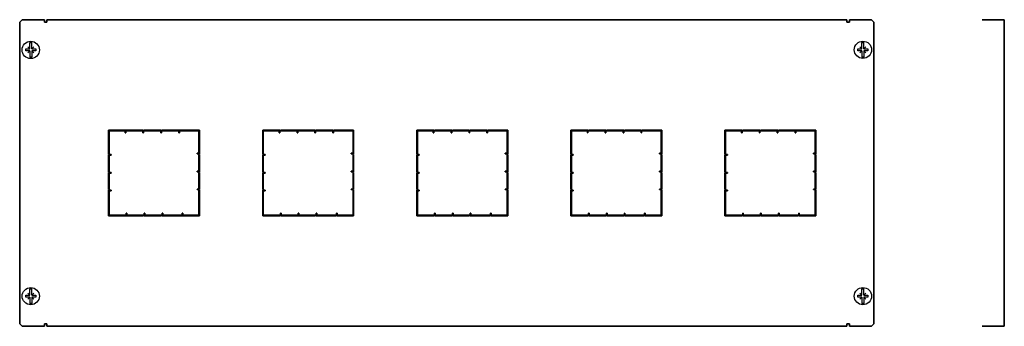
# Model space of a CAD drawing. Extents: x -136 to 662, y 24 to 273.
import ezdxf

# ---------------------------------------------------------------- set-up
doc = ezdxf.new("R2010")
doc.units = 0

msp = doc.modelspace()

# ---------------------------------------------------------------- linework, layer by layer
at = {"color": 7, "lineweight": 35}
for p, q in [((-136.5, 271), (-134.5, 273)), ((-134.5, 273), (-116.5, 273)), ((-116.5, 273), (-116.5, 271)), ((-114.5, 273), (-114.5, 271)), ((-114.5, 273), (534.5, 273)), ((534.5, 273), (534.5, 271)), ((536.5, 273), (536.5, 271)), ((536.5, 273), (554.5, 273)), ((554.5, 273), (556.5, 271)), ((646.21, 273), (644.21, 273)), ((646.21, 273), (661.01, 273)), ((661.01, 273), (662.21, 273)), ((662.21, 271), (662.21, 273)), ((-136.5, 271), (-136.5, 26)), ((-114.5, 271), (-116.5, 271)), ((536.5, 271), (534.5, 271)), ((556.5, 26), (556.5, 271)), ((662.21, 271), (662.21, 26)), ((-64.4, 183.25), (-50.5, 183.25)), ((-64.4, 164), (-64.4, 183.25)), ((-51, 182.75), (-63.9, 182.75)), ((-63.9, 182.75), (-63.9, 164)), ((-51, 181.25), (-51, 182.75)), ((-50.5, 181.25), (-51, 181.25)), ((-50.5, 183.25), (-50.5, 181.25)), ((-50, 182.75), (-50, 183.25)), ((-50, 183.25), (-36, 183.25)), ((-36.5, 182.75), (-50, 182.75)), ((-36.5, 181.25), (-36.5, 182.75)), ((-36, 181.25), (-36.5, 181.25)), ((-36, 183.25), (-36, 181.25)), ((-35.5, 182.75), (-35.5, 183.25)), ((-35.5, 183.25), (-21.5, 183.25)), ((-22, 182.75), (-35.5, 182.75)), ((-22, 181.25), (-22, 182.75)), ((-21.5, 181.25), (-22, 181.25)), ((-21.5, 183.25), (-21.5, 181.25)), ((-21, 182.75), (-21, 183.25)), ((-21, 183.25), (-7, 183.25)), ((-7.5, 182.75), (-21, 182.75)), ((-7.5, 181.25), (-7.5, 182.75)), ((-7, 181.25), (-7.5, 181.25)), ((-7, 183.25), (-7, 181.25)), ((-6.5, 182.75), (-6.5, 183.25)), ((-6.5, 183.25), (9.4, 183.25)), ((8.9, 182.75), (-6.5, 182.75)), ((8.9, 164.5), (8.9, 182.75)), ((9.4, 183.25), (9.4, 164)), ((60.6, 183.25), (74.5, 183.25)), ((60.6, 164), (60.6, 183.25)), ((74, 182.75), (61.1, 182.75)), ((61.1, 182.75), (61.1, 164)), ((74, 181.25), (74, 182.75)), ((74.5, 181.25), (74, 181.25)), ((74.5, 183.25), (74.5, 181.25)), ((75, 182.75), (75, 183.25)), ((75, 183.25), (89, 183.25)), ((88.5, 182.75), (75, 182.75)), ((88.5, 181.25), (88.5, 182.75)), ((89, 181.25), (88.5, 181.25)), ((89, 183.25), (89, 181.25)), ((89.5, 182.75), (89.5, 183.25)), ((89.5, 183.25), (103.5, 183.25)), ((103, 182.75), (89.5, 182.75)), ((103, 181.25), (103, 182.75)), ((103.5, 181.25), (103, 181.25)), ((103.5, 183.25), (103.5, 181.25)), ((104, 182.75), (104, 183.25)), ((104, 183.25), (118, 183.25)), ((117.5, 182.75), (104, 182.75)), ((117.5, 181.25), (117.5, 182.75)), ((118, 181.25), (117.5, 181.25)), ((118, 183.25), (118, 181.25)), ((118.5, 182.75), (118.5, 183.25)), ((118.5, 183.25), (134.4, 183.25)), ((133.9, 182.75), (118.5, 182.75)), ((133.9, 164.5), (133.9, 182.75)), ((134.4, 183.25), (134.4, 164)), ((185.6, 183.25), (199.5, 183.25)), ((185.6, 164), (185.6, 183.25)), ((199, 182.75), (186.1, 182.75)), ((186.1, 182.75), (186.1, 164)), ((199, 181.25), (199, 182.75)), ((199.5, 181.25), (199, 181.25)), ((199.5, 183.25), (199.5, 181.25)), ((200, 182.75), (200, 183.25)), ((200, 183.25), (214, 183.25)), ((213.5, 182.75), (200, 182.75)), ((213.5, 181.25), (213.5, 182.75)), ((214, 181.25), (213.5, 181.25)), ((214, 183.25), (214, 181.25)), ((214.5, 182.75), (214.5, 183.25)), ((214.5, 183.25), (228.5, 183.25)), ((228, 182.75), (214.5, 182.75)), ((228, 181.25), (228, 182.75)), ((228.5, 181.25), (228, 181.25)), ((228.5, 183.25), (228.5, 181.25)), ((229, 182.75), (229, 183.25)), ((229, 183.25), (243, 183.25)), ((242.5, 182.75), (229, 182.75)), ((242.5, 181.25), (242.5, 182.75)), ((243, 181.25), (242.5, 181.25)), ((243, 183.25), (243, 181.25)), ((243.5, 182.75), (243.5, 183.25)), ((243.5, 183.25), (259.4, 183.25)), ((258.9, 182.75), (243.5, 182.75)), ((258.9, 164.5), (258.9, 182.75)), ((259.4, 183.25), (259.4, 164)), ((310.6, 183.25), (324.5, 183.25)), ((310.6, 164), (310.6, 183.25)), ((324, 182.75), (311.1, 182.75)), ((311.1, 182.75), (311.1, 164)), ((324, 181.25), (324, 182.75)), ((324.5, 181.25), (324, 181.25)), ((324.5, 183.25), (324.5, 181.25)), ((325, 182.75), (325, 183.25)), ((325, 183.25), (339, 183.25)), ((338.5, 182.75), (325, 182.75)), ((338.5, 181.25), (338.5, 182.75)), ((339, 181.25), (338.5, 181.25)), ((339, 183.25), (339, 181.25)), ((339.5, 182.75), (339.5, 183.25)), ((339.5, 183.25), (353.5, 183.25)), ((353, 182.75), (339.5, 182.75)), ((353, 181.25), (353, 182.75)), ((353.5, 181.25), (353, 181.25)), ((353.5, 183.25), (353.5, 181.25)), ((354, 182.75), (354, 183.25)), ((354, 183.25), (368, 183.25)), ((367.5, 182.75), (354, 182.75)), ((367.5, 181.25), (367.5, 182.75)), ((368, 181.25), (367.5, 181.25)), ((368, 183.25), (368, 181.25)), ((368.5, 182.75), (368.5, 183.25)), ((368.5, 183.25), (384.4, 183.25)), ((383.9, 182.75), (368.5, 182.75)), ((383.9, 164.5), (383.9, 182.75)), ((384.4, 183.25), (384.4, 164)), ((435.6, 183.25), (449.5, 183.25)), ((435.6, 164), (435.6, 183.25)), ((449, 182.75), (436.1, 182.75)), ((436.1, 182.75), (436.1, 164)), ((449, 181.25), (449, 182.75)), ((449.5, 181.25), (449, 181.25)), ((449.5, 183.25), (449.5, 181.25)), ((450, 182.75), (450, 183.25)), ((450, 183.25), (464, 183.25)), ((463.5, 182.75), (450, 182.75)), ((463.5, 181.25), (463.5, 182.75)), ((464, 181.25), (463.5, 181.25)), ((464, 183.25), (464, 181.25)), ((464.5, 182.75), (464.5, 183.25)), ((464.5, 183.25), (478.5, 183.25)), ((478, 182.75), (464.5, 182.75)), ((478, 181.25), (478, 182.75)), ((478.5, 181.25), (478, 181.25)), ((478.5, 183.25), (478.5, 181.25)), ((479, 182.75), (479, 183.25)), ((479, 183.25), (493, 183.25)), ((492.5, 182.75), (479, 182.75)), ((492.5, 181.25), (492.5, 182.75)), ((493, 181.25), (492.5, 181.25)), ((493, 183.25), (493, 181.25)), ((493.5, 182.75), (493.5, 183.25)), ((493.5, 183.25), (509.4, 183.25)), ((508.9, 182.75), (493.5, 182.75)), ((508.9, 164.5), (508.9, 182.75)), ((509.4, 183.25), (509.4, 164)), ((-63.9, 164), (-64.4, 164)), ((-64.4, 149.5), (-64.4, 163.5)), ((-64.4, 163.5), (-62.4, 163.5)), ((-63.9, 163), (-62.4, 163)), ((-63.9, 163), (-63.9, 149.5)), ((-62.4, 163), (-62.4, 163.5)), ((7.4, 164), (7.4, 164.5)), ((7.4, 164.5), (8.9, 164.5)), ((9.4, 164), (7.4, 164)), ((8.9, 150), (8.9, 163.5)), ((8.9, 163.5), (9.4, 163.5)), ((9.4, 163.5), (9.4, 149.5)), ((61.1, 164), (60.6, 164)), ((60.6, 149.5), (60.6, 163.5)), ((60.6, 163.5), (62.6, 163.5)), ((61.1, 163), (62.6, 163)), ((61.1, 163), (61.1, 149.5)), ((62.6, 163), (62.6, 163.5)), ((132.4, 164), (132.4, 164.5)), ((132.4, 164.5), (133.9, 164.5)), ((134.4, 164), (132.4, 164)), ((133.9, 150), (133.9, 163.5)), ((133.9, 163.5), (134.4, 163.5)), ((134.4, 163.5), (134.4, 149.5)), ((186.1, 164), (185.6, 164)), ((185.6, 149.5), (185.6, 163.5)), ((185.6, 163.5), (187.6, 163.5)), ((186.1, 163), (187.6, 163)), ((186.1, 163), (186.1, 149.5)), ((187.6, 163), (187.6, 163.5)), ((257.4, 164), (257.4, 164.5)), ((257.4, 164.5), (258.9, 164.5)), ((259.4, 164), (257.4, 164)), ((258.9, 150), (258.9, 163.5)), ((258.9, 163.5), (259.4, 163.5)), ((259.4, 163.5), (259.4, 149.5)), ((311.1, 164), (310.6, 164)), ((310.6, 149.5), (310.6, 163.5)), ((310.6, 163.5), (312.6, 163.5)), ((311.1, 163), (312.6, 163)), ((311.1, 163), (311.1, 149.5)), ((312.6, 163), (312.6, 163.5)), ((382.4, 164), (382.4, 164.5)), ((382.4, 164.5), (383.9, 164.5)), ((384.4, 164), (382.4, 164)), ((383.9, 150), (383.9, 163.5)), ((383.9, 163.5), (384.4, 163.5)), ((384.4, 163.5), (384.4, 149.5)), ((436.1, 164), (435.6, 164)), ((435.6, 149.5), (435.6, 163.5)), ((435.6, 163.5), (437.6, 163.5)), ((436.1, 163), (437.6, 163)), ((436.1, 163), (436.1, 149.5)), ((437.6, 163), (437.6, 163.5)), ((507.4, 164), (507.4, 164.5)), ((507.4, 164.5), (508.9, 164.5)), ((509.4, 164), (507.4, 164)), ((508.9, 150), (508.9, 163.5)), ((508.9, 163.5), (509.4, 163.5)), ((509.4, 163.5), (509.4, 149.5)), ((-63.9, 149.5), (-64.4, 149.5)), ((-64.4, 135), (-64.4, 149)), ((-64.4, 149), (-62.4, 149)), ((-63.9, 148.5), (-62.4, 148.5)), ((-63.9, 148.5), (-63.9, 135)), ((-62.4, 148.5), (-62.4, 149)), ((7.4, 149.5), (7.4, 150)), ((7.4, 150), (8.9, 150)), ((9.4, 149.5), (7.4, 149.5)), ((8.9, 135.5), (8.9, 149)), ((8.9, 149), (9.4, 149)), ((9.4, 149), (9.4, 135)), ((61.1, 149.5), (60.6, 149.5)), ((60.6, 135), (60.6, 149)), ((60.6, 149), (62.6, 149)), ((61.1, 148.5), (62.6, 148.5)), ((61.1, 148.5), (61.1, 135)), ((62.6, 148.5), (62.6, 149)), ((132.4, 149.5), (132.4, 150)), ((132.4, 150), (133.9, 150)), ((134.4, 149.5), (132.4, 149.5)), ((133.9, 135.5), (133.9, 149)), ((133.9, 149), (134.4, 149)), ((134.4, 149), (134.4, 135)), ((186.1, 149.5), (185.6, 149.5)), ((185.6, 135), (185.6, 149)), ((185.6, 149), (187.6, 149)), ((186.1, 148.5), (187.6, 148.5)), ((186.1, 148.5), (186.1, 135)), ((187.6, 148.5), (187.6, 149)), ((257.4, 149.5), (257.4, 150)), ((257.4, 150), (258.9, 150)), ((259.4, 149.5), (257.4, 149.5)), ((258.9, 135.5), (258.9, 149)), ((258.9, 149), (259.4, 149)), ((259.4, 149), (259.4, 135)), ((311.1, 149.5), (310.6, 149.5)), ((310.6, 135), (310.6, 149)), ((310.6, 149), (312.6, 149)), ((311.1, 148.5), (312.6, 148.5)), ((311.1, 148.5), (311.1, 135)), ((312.6, 148.5), (312.6, 149)), ((382.4, 149.5), (382.4, 150)), ((382.4, 150), (383.9, 150)), ((384.4, 149.5), (382.4, 149.5)), ((383.9, 135.5), (383.9, 149)), ((383.9, 149), (384.4, 149)), ((384.4, 149), (384.4, 135)), ((436.1, 149.5), (435.6, 149.5)), ((435.6, 135), (435.6, 149)), ((435.6, 149), (437.6, 149)), ((436.1, 148.5), (437.6, 148.5)), ((436.1, 148.5), (436.1, 135)), ((437.6, 148.5), (437.6, 149)), ((507.4, 149.5), (507.4, 150)), ((507.4, 150), (508.9, 150)), ((509.4, 149.5), (507.4, 149.5)), ((508.9, 135.5), (508.9, 149)), ((508.9, 149), (509.4, 149)), ((509.4, 149), (509.4, 135)), ((-63.9, 135), (-64.4, 135)), ((-64.4, 113.75), (-64.4, 134.5)), ((-62.4, 134.5), (-64.4, 134.5)), ((-63.9, 134), (-62.4, 134)), ((-63.9, 134), (-63.9, 114.25)), ((-62.4, 134), (-62.4, 134.5)), ((7.4, 135), (7.4, 135.5)), ((7.4, 135.5), (8.9, 135.5)), ((9.4, 135), (7.4, 135)), ((8.9, 114.25), (8.9, 134.5)), ((9.4, 134.5), (8.9, 134.5)), ((9.4, 134.5), (9.4, 113.75)), ((61.1, 135), (60.6, 135)), ((60.6, 113.75), (60.6, 134.5)), ((62.6, 134.5), (60.6, 134.5)), ((61.1, 134), (62.6, 134)), ((61.1, 134), (61.1, 114.25)), ((62.6, 134), (62.6, 134.5)), ((132.4, 135), (132.4, 135.5)), ((132.4, 135.5), (133.9, 135.5)), ((134.4, 135), (132.4, 135)), ((133.9, 114.25), (133.9, 134.5)), ((134.4, 134.5), (133.9, 134.5)), ((134.4, 134.5), (134.4, 113.75)), ((186.1, 135), (185.6, 135)), ((185.6, 113.75), (185.6, 134.5)), ((187.6, 134.5), (185.6, 134.5)), ((186.1, 134), (187.6, 134)), ((186.1, 134), (186.1, 114.25)), ((187.6, 134), (187.6, 134.5)), ((257.4, 135), (257.4, 135.5)), ((257.4, 135.5), (258.9, 135.5)), ((259.4, 135), (257.4, 135)), ((258.9, 114.25), (258.9, 134.5)), ((259.4, 134.5), (258.9, 134.5)), ((259.4, 134.5), (259.4, 113.75)), ((311.1, 135), (310.6, 135)), ((310.6, 113.75), (310.6, 134.5)), ((312.6, 134.5), (310.6, 134.5)), ((311.1, 134), (312.6, 134)), ((311.1, 134), (311.1, 114.25)), ((312.6, 134), (312.6, 134.5)), ((382.4, 135), (382.4, 135.5)), ((382.4, 135.5), (383.9, 135.5)), ((384.4, 135), (382.4, 135)), ((383.9, 114.25), (383.9, 134.5)), ((384.4, 134.5), (383.9, 134.5)), ((384.4, 134.5), (384.4, 113.75)), ((436.1, 135), (435.6, 135)), ((435.6, 113.75), (435.6, 134.5)), ((437.6, 134.5), (435.6, 134.5)), ((436.1, 134), (437.6, 134)), ((436.1, 134), (436.1, 114.25)), ((437.6, 134), (437.6, 134.5)), ((507.4, 135), (507.4, 135.5)), ((507.4, 135.5), (508.9, 135.5)), ((509.4, 135), (507.4, 135)), ((508.9, 114.25), (508.9, 134.5)), ((509.4, 134.5), (508.9, 134.5)), ((509.4, 134.5), (509.4, 113.75)), ((-64.4, 113.75), (-50.5, 113.75)), ((-50.5, 114.25), (-63.9, 114.25)), ((-50.5, 114.25), (-50.5, 113.75)), ((-50, 113.75), (-50, 115.75)), ((-49.5, 115.75), (-50, 115.75)), ((-50, 113.75), (-36, 113.75)), ((-49.5, 114.25), (-49.5, 115.75)), ((-36, 114.25), (-49.5, 114.25)), ((-36, 114.25), (-36, 113.75)), ((-35.5, 113.75), (-35.5, 115.75)), ((-35, 115.75), (-35.5, 115.75)), ((-35.5, 113.75), (-21.5, 113.75)), ((-35, 114.25), (-35, 115.75)), ((-21.5, 114.25), (-35, 114.25)), ((-21.5, 114.25), (-21.5, 113.75)), ((-21, 113.75), (-21, 115.75)), ((-20.5, 115.75), (-21, 115.75)), ((-21, 113.75), (-5.1, 113.75)), ((-20.5, 114.25), (-20.5, 115.75)), ((-5.1, 114.25), (-20.5, 114.25)), ((-5.1, 113.75), (-5.1, 114.25)), ((-4.6, 115.75), (-4.6, 113.75)), ((-4.1, 115.75), (-4.6, 115.75)), ((-4.6, 113.75), (9.4, 113.75)), ((-4.1, 114.25), (-4.1, 115.75)), ((8.9, 114.25), (-4.1, 114.25)), ((60.6, 113.75), (74.5, 113.75)), ((74.5, 114.25), (61.1, 114.25)), ((74.5, 114.25), (74.5, 113.75)), ((75, 113.75), (75, 115.75)), ((75.5, 115.75), (75, 115.75)), ((75, 113.75), (89, 113.75)), ((75.5, 114.25), (75.5, 115.75)), ((89, 114.25), (75.5, 114.25)), ((89, 114.25), (89, 113.75)), ((89.5, 113.75), (89.5, 115.75)), ((90, 115.75), (89.5, 115.75)), ((89.5, 113.75), (103.5, 113.75)), ((90, 114.25), (90, 115.75)), ((103.5, 114.25), (90, 114.25)), ((103.5, 114.25), (103.5, 113.75)), ((104, 113.75), (104, 115.75)), ((104.5, 115.75), (104, 115.75)), ((104, 113.75), (119.9, 113.75)), ((104.5, 114.25), (104.5, 115.75)), ((119.9, 114.25), (104.5, 114.25)), ((119.9, 113.75), (119.9, 114.25)), ((120.4, 115.75), (120.4, 113.75)), ((120.9, 115.75), (120.4, 115.75)), ((120.4, 113.75), (134.4, 113.75)), ((120.9, 114.25), (120.9, 115.75)), ((133.9, 114.25), (120.9, 114.25)), ((185.6, 113.75), (199.5, 113.75)), ((199.5, 114.25), (186.1, 114.25)), ((199.5, 114.25), (199.5, 113.75)), ((200, 113.75), (200, 115.75)), ((200.5, 115.75), (200, 115.75)), ((200, 113.75), (214, 113.75)), ((200.5, 114.25), (200.5, 115.75)), ((214, 114.25), (200.5, 114.25)), ((214, 114.25), (214, 113.75)), ((214.5, 113.75), (214.5, 115.75)), ((215, 115.75), (214.5, 115.75)), ((214.5, 113.75), (228.5, 113.75)), ((215, 114.25), (215, 115.75)), ((228.5, 114.25), (215, 114.25)), ((228.5, 114.25), (228.5, 113.75)), ((229, 113.75), (229, 115.75)), ((229.5, 115.75), (229, 115.75)), ((229, 113.75), (244.9, 113.75)), ((229.5, 114.25), (229.5, 115.75)), ((244.9, 114.25), (229.5, 114.25)), ((244.9, 113.75), (244.9, 114.25)), ((245.4, 115.75), (245.4, 113.75)), ((245.9, 115.75), (245.4, 115.75)), ((245.4, 113.75), (259.4, 113.75)), ((245.9, 114.25), (245.9, 115.75)), ((258.9, 114.25), (245.9, 114.25)), ((310.6, 113.75), (324.5, 113.75)), ((324.5, 114.25), (311.1, 114.25)), ((324.5, 114.25), (324.5, 113.75)), ((325, 113.75), (325, 115.75)), ((325.5, 115.75), (325, 115.75)), ((325, 113.75), (339, 113.75)), ((325.5, 114.25), (325.5, 115.75)), ((339, 114.25), (325.5, 114.25)), ((339, 114.25), (339, 113.75)), ((339.5, 113.75), (339.5, 115.75)), ((340, 115.75), (339.5, 115.75)), ((339.5, 113.75), (353.5, 113.75)), ((340, 114.25), (340, 115.75)), ((353.5, 114.25), (340, 114.25)), ((353.5, 114.25), (353.5, 113.75)), ((354, 113.75), (354, 115.75)), ((354.5, 115.75), (354, 115.75)), ((354, 113.75), (369.9, 113.75)), ((354.5, 114.25), (354.5, 115.75)), ((369.9, 114.25), (354.5, 114.25)), ((369.9, 113.75), (369.9, 114.25)), ((370.4, 115.75), (370.4, 113.75)), ((370.9, 115.75), (370.4, 115.75)), ((370.4, 113.75), (384.4, 113.75)), ((370.9, 114.25), (370.9, 115.75)), ((383.9, 114.25), (370.9, 114.25)), ((435.6, 113.75), (449.5, 113.75)), ((449.5, 114.25), (436.1, 114.25)), ((449.5, 114.25), (449.5, 113.75)), ((450, 113.75), (450, 115.75)), ((450.5, 115.75), (450, 115.75)), ((450, 113.75), (464, 113.75)), ((450.5, 114.25), (450.5, 115.75)), ((464, 114.25), (450.5, 114.25)), ((464, 114.25), (464, 113.75)), ((464.5, 113.75), (464.5, 115.75)), ((465, 115.75), (464.5, 115.75)), ((464.5, 113.75), (478.5, 113.75)), ((465, 114.25), (465, 115.75)), ((478.5, 114.25), (465, 114.25)), ((478.5, 114.25), (478.5, 113.75)), ((479, 113.75), (479, 115.75)), ((479.5, 115.75), (479, 115.75)), ((479, 113.75), (494.9, 113.75)), ((479.5, 114.25), (479.5, 115.75)), ((494.9, 114.25), (479.5, 114.25)), ((494.9, 113.75), (494.9, 114.25)), ((495.4, 115.75), (495.4, 113.75)), ((495.9, 115.75), (495.4, 115.75)), ((495.4, 113.75), (509.4, 113.75)), ((495.9, 114.25), (495.9, 115.75)), ((508.9, 114.25), (495.9, 114.25)), ((-136.5, 26), (-134.5, 24)), ((-116.5, 24), (-134.5, 24)), ((-114.5, 26), (-116.5, 26)), ((-116.5, 26), (-116.5, 24)), ((-114.5, 26), (-114.5, 24)), ((534.5, 24), (-114.5, 24)), ((536.5, 26), (534.5, 26)), ((534.5, 26), (534.5, 24)), ((536.5, 26), (536.5, 24)), ((554.5, 24), (536.5, 24)), ((556.5, 26), (554.5, 24)), ((646.21, 24), (644.21, 24)), ((646.21, 24), (661.01, 24)), ((661.01, 24), (662.21, 24)), ((662.21, 26), (662.21, 24))]:
    msp.add_line(p, q, dxfattribs=at)
for p, q in [((-131.54, 247.61), (-131.54, 249.26)), ((-131.54, 249.26), (-128.37, 249.26)), ((-128.37, 247.61), (-131.54, 247.61)), ((-128.37, 249.26), (-130.02, 250.91)), ((-128.37, 247.61), (-130.02, 245.96)), ((-128.37, 249.26), (-128.37, 254.43)), ((-128.37, 254.43), (-126.72, 254.43)), ((-128.37, 247.61), (-128.37, 242.43)), ((-126.72, 249.26), (-126.72, 254.43)), ((-126.72, 249.26), (-125.07, 250.91)), ((-126.72, 249.26), (-123.54, 249.26)), ((-126.72, 247.61), (-126.72, 242.43)), ((-123.54, 247.61), (-126.72, 247.61)), ((-126.72, 247.61), (-125.07, 245.96)), ((-123.54, 249.26), (-123.54, 247.61)), ((543.51, 247.72), (543.51, 249.37)), ((543.51, 249.37), (546.68, 249.37)), ((546.68, 247.72), (543.51, 247.72)), ((546.68, 249.37), (545.03, 251.02)), ((546.68, 247.72), (545.03, 246.07)), ((546.68, 249.37), (546.68, 254.55)), ((546.68, 254.55), (548.33, 254.55)), ((546.68, 247.72), (546.68, 242.55)), ((548.33, 249.37), (548.33, 254.55)), ((548.33, 249.37), (549.98, 251.02)), ((548.33, 249.37), (551.51, 249.37)), ((548.33, 247.72), (548.33, 242.55)), ((551.51, 247.72), (548.33, 247.72)), ((548.33, 247.72), (549.98, 246.07)), ((551.51, 249.37), (551.51, 247.72)), ((-126.72, 242.43), (-128.37, 242.43)), ((-127.04, 242.43), (-127.54, 242.43)), ((548.33, 242.55), (546.68, 242.55)), ((548.01, 242.55), (547.51, 242.55)), ((-131.51, 47.66), (-131.51, 49.31)), ((-131.51, 49.31), (-128.33, 49.31)), ((-128.33, 49.31), (-129.98, 50.96)), ((-128.33, 49.31), (-128.33, 54.48)), ((-128.33, 54.48), (-126.68, 54.48)), ((-126.68, 49.31), (-126.68, 54.48)), ((-126.68, 49.31), (-125.03, 50.96)), ((-126.68, 49.31), (-123.51, 49.31)), ((-123.51, 49.31), (-123.51, 47.66)), ((543.52, 47.71), (543.52, 49.36)), ((543.52, 49.36), (546.69, 49.36)), ((546.69, 49.36), (545.04, 51.01)), ((546.69, 49.36), (546.69, 54.53)), ((546.69, 54.53), (548.34, 54.53)), ((548.34, 49.36), (548.34, 54.53)), ((548.34, 49.36), (549.99, 51.01)), ((548.34, 49.36), (551.52, 49.36)), ((551.52, 49.36), (551.52, 47.71)), ((-128.33, 47.66), (-131.51, 47.66)), ((-128.33, 47.66), (-129.98, 46.01)), ((-128.33, 47.66), (-128.33, 42.48)), ((-126.68, 42.48), (-128.33, 42.48)), ((-127.01, 42.48), (-127.51, 42.48)), ((-126.68, 47.66), (-126.68, 42.48)), ((-123.51, 47.66), (-126.68, 47.66)), ((-126.68, 47.66), (-125.03, 46.01)), ((546.69, 47.71), (543.52, 47.71)), ((546.69, 47.71), (545.04, 46.06)), ((546.69, 47.71), (546.69, 42.53)), ((548.34, 42.53), (546.69, 42.53)), ((548.02, 42.53), (547.52, 42.53)), ((548.34, 47.71), (548.34, 42.53)), ((551.52, 47.71), (548.34, 47.71)), ((548.34, 47.71), (549.99, 46.06))]:
    msp.add_line(p, q)
for centre in [(-127.54, 248.43), (547.51, 248.55), (-127.51, 48.48), (547.52, 48.53)]:
    msp.add_circle(centre, 7)

doc.saveas('drawing.dxf')
